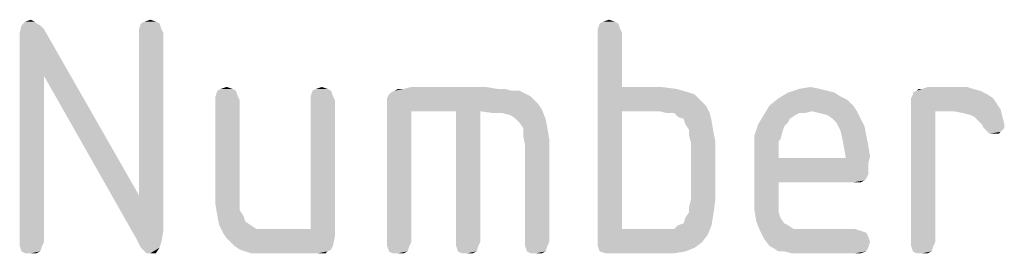
# Model space of a CAD drawing. Units: millimetres. Extents: x 0 to 210, y 0 to 297.
# Drawn here: x 69 to 76, y 46 to 48 of the extents above; entities that cross this region are included whole.
import ezdxf

# ---------------------------------------------------------------- set-up
doc = ezdxf.new("R2010")
doc.units = ezdxf.units.MM
doc.header["$LTSCALE"] = 19.36
doc.layers.get('0').update_dxf_attribs({"linetype": 'CONTINUOUS'})

msp = doc.modelspace()

# ---------------------------------------------------------------- linework, layer by layer
at = {"color": 5, "linetype": 'CONTINUOUS'}
for points in [[(69.0452, 48.2068), (69.074, 48.178), (68.8868, 48.1492)], [(69.0452, 48.2068), (68.8868, 48.1492), (68.9012, 48.2068)], [(69.002, 48.2356), (69.0164, 48.2212), (68.9012, 48.2068)], [(69.002, 48.2356), (68.9012, 48.2068), (68.93, 48.2356)], [(68.9012, 48.2068), (69.0164, 48.2212), (69.0452, 48.2068)], [(68.93, 48.2356), (68.9732, 48.25), (69.002, 48.2356)], [(69.9668, 48.2212), (69.8084, 48.178), (69.8228, 48.2212)], [(69.8084, 48.178), (69.9668, 48.2212), (69.9812, 48.178)], [(69.938, 48.2356), (69.8228, 48.2212), (69.8516, 48.2356)], [(69.8228, 48.2212), (69.938, 48.2356), (69.9668, 48.2212)], [(69.8516, 48.2356), (69.8948, 48.25), (69.938, 48.2356)], [(73.5092, 48.2212), (73.3508, 48.178), (73.3652, 48.2212)], [(73.3508, 48.178), (73.5092, 48.2212), (73.5236, 48.178)], [(73.4804, 48.2356), (73.3652, 48.2212), (73.394, 48.2356)], [(73.3652, 48.2212), (73.4804, 48.2356), (73.5092, 48.2212)], [(73.394, 48.2356), (73.4372, 48.25), (73.4804, 48.2356)], [(68.8868, 48.0772), (68.8868, 48.1492), (69.074, 48.178)], [(69.074, 47.818), (68.8868, 48.0772), (69.074, 48.178)], [(69.074, 47.818), (69.074, 48.178), (69.8084, 46.8964)], [(69.9812, 48.178), (69.8084, 48.1492), (69.8084, 48.178)], [(69.8084, 48.1492), (69.9812, 48.178), (69.9956, 48.1492)], [(69.9956, 48.1492), (69.8084, 46.8964), (69.8084, 48.1492)], [(69.8084, 46.8964), (69.9956, 48.1492), (69.9956, 46.6228)], [(73.5236, 48.178), (73.3508, 48.1492), (73.3508, 48.178)], [(73.3508, 48.1492), (73.5236, 48.178), (73.538, 48.1492)], [(73.538, 48.1492), (73.538, 47.7316), (73.3508, 46.5508)], [(73.538, 48.1492), (73.3508, 46.5508), (73.3508, 48.1492)], [(69.074, 47.818), (68.8868, 46.5364), (68.8868, 48.0772)], [(68.8868, 46.5364), (69.074, 47.818), (69.074, 46.5364)], [(69.8084, 46.8964), (69.794, 46.5508), (69.074, 47.818)], [(70.5572, 47.7028), (70.3988, 47.6596), (70.4132, 47.7028)], [(70.3988, 47.6596), (70.5572, 47.7028), (70.5716, 47.6596)], [(70.5284, 47.7172), (70.4132, 47.7028), (70.442, 47.7172)], [(70.4132, 47.7028), (70.5284, 47.7172), (70.5572, 47.7028)], [(70.442, 47.7172), (70.4852, 47.7316), (70.5284, 47.7172)], [(71.2916, 47.7028), (71.1332, 47.6596), (71.1476, 47.7028)], [(71.1332, 47.6596), (71.2916, 47.7028), (71.306, 47.6596)], [(71.2628, 47.7172), (71.1476, 47.7028), (71.1764, 47.7172)], [(71.1476, 47.7028), (71.2628, 47.7172), (71.2916, 47.7028)], [(71.1764, 47.7172), (71.2196, 47.7316), (71.2628, 47.7172)], [(72.8324, 47.6596), (71.7236, 47.6452), (71.738, 47.674)], [(71.738, 47.674), (71.7524, 47.6884), (72.746, 47.7028)], [(71.738, 47.674), (72.746, 47.7028), (72.8324, 47.6596)], [(72.6884, 47.7028), (72.746, 47.7028), (71.7524, 47.6884)], [(72.6884, 47.7028), (71.7524, 47.6884), (71.7812, 47.7028)], [(72.5732, 47.7172), (72.6308, 47.7172), (71.7812, 47.7028)], [(71.8532, 47.7172), (72.5732, 47.7172), (71.7812, 47.7028)], [(71.8532, 47.7172), (71.7812, 47.7028), (71.81, 47.7172)], [(71.7812, 47.7028), (72.6308, 47.7172), (72.6884, 47.7028)], [(72.4868, 47.7316), (71.8532, 47.7172), (71.9108, 47.7316)], [(71.8532, 47.7172), (72.4868, 47.7316), (72.5732, 47.7172)], [(73.538, 47.7316), (73.538, 47.5444), (73.3508, 46.5508)], [(73.8404, 47.7316), (73.9556, 47.7172), (73.538, 47.5444)], [(73.538, 47.7316), (73.8404, 47.7316), (73.538, 47.5444)], [(73.9556, 47.7172), (74.0564, 47.6884), (73.538, 47.5444)], [(74.0564, 47.6884), (74.0996, 47.674), (73.538, 47.5444)], [(74.0996, 47.674), (74.1284, 47.6452), (73.538, 47.5444)], [(75.1796, 47.6884), (75.2228, 47.6596), (74.7476, 47.6452)], [(75.1796, 47.6884), (74.7476, 47.6452), (74.8196, 47.6884)], [(75.0644, 47.7172), (75.122, 47.7028), (74.8196, 47.6884)], [(75.0644, 47.7172), (74.8196, 47.6884), (74.906, 47.7172)], [(74.8196, 47.6884), (75.122, 47.7028), (75.1796, 47.6884)], [(74.906, 47.7172), (74.9924, 47.7316), (75.0644, 47.7172)], [(76.3604, 47.674), (75.77, 47.6452), (75.7844, 47.674)], [(75.77, 47.6452), (76.3604, 47.674), (76.4036, 47.6452)], [(76.3028, 47.7028), (75.7844, 47.6884), (75.8132, 47.7028)], [(75.7844, 47.674), (75.7844, 47.6884), (76.3028, 47.7028)], [(75.7844, 47.674), (76.3028, 47.7028), (76.3604, 47.674)], [(75.8564, 47.7172), (76.2452, 47.7172), (75.8132, 47.7028)], [(75.8564, 47.7172), (75.8132, 47.7028), (75.8276, 47.7172)], [(75.8132, 47.7028), (76.2452, 47.7172), (76.3028, 47.7028)], [(76.202, 47.7316), (75.8564, 47.7172), (75.8996, 47.7316)], [(75.8564, 47.7172), (76.202, 47.7316), (76.2452, 47.7172)], [(70.5716, 47.6596), (70.3988, 47.6308), (70.3988, 47.6596)], [(70.3988, 47.6308), (70.5716, 47.6596), (70.586, 47.6308)], [(70.586, 47.6308), (70.3988, 46.9252), (70.3988, 47.6308)], [(70.3988, 46.9252), (70.586, 47.6308), (70.586, 46.9252)], [(71.306, 47.6596), (71.1332, 47.6308), (71.1332, 47.6596)], [(71.1332, 47.6308), (71.306, 47.6596), (71.3204, 47.6308)], [(71.3204, 47.6308), (71.1332, 46.6372), (71.1332, 47.6308)], [(71.1332, 46.6372), (71.3204, 47.6308), (71.3204, 46.5796)], [(71.7236, 47.6164), (71.7236, 47.6452), (72.8324, 47.6596)], [(71.7236, 47.6164), (72.8324, 47.6596), (72.89, 47.602)], [(72.89, 47.602), (71.7236, 47.5732), (71.7236, 47.6164)], [(71.7236, 47.5732), (72.89, 47.602), (72.9188, 47.5588)], [(74.1284, 47.6452), (74.1572, 47.6164), (73.538, 47.5444)], [(74.1572, 47.6164), (74.186, 47.5876), (73.538, 47.5444)], [(75.2804, 47.6308), (74.6756, 47.5876), (74.7476, 47.6452)], [(74.6756, 47.5876), (75.2804, 47.6308), (75.3236, 47.5876)], [(74.7476, 47.6452), (75.2228, 47.6596), (75.2804, 47.6308)], [(76.4036, 47.6452), (75.77, 47.6164), (75.77, 47.6452)], [(75.77, 47.6164), (76.4036, 47.6452), (76.4324, 47.602)], [(76.4324, 47.602), (75.77, 47.5876), (75.77, 47.6164)], [(75.77, 47.5876), (76.4324, 47.602), (76.4612, 47.5588)], [(71.7236, 47.5732), (72.9188, 47.5588), (71.9108, 47.5444)], [(71.9108, 47.5444), (71.7236, 46.5364), (71.7236, 47.5732)], [(71.7236, 46.5364), (71.9108, 47.5444), (71.9108, 46.5364)], [(72.2564, 47.5444), (71.9108, 47.5444), (72.9188, 47.5588)], [(72.4436, 47.5444), (72.2564, 47.5444), (72.9188, 47.5588)], [(72.4436, 47.5444), (72.2564, 46.5364), (72.2564, 47.5444)], [(72.2564, 46.5364), (72.4436, 47.5444), (72.4436, 46.5364)], [(72.5444, 47.53), (72.4436, 47.5444), (72.9188, 47.5588)], [(72.6164, 47.53), (72.5444, 47.53), (72.9188, 47.5588)], [(72.674, 47.5156), (72.6164, 47.53), (72.9188, 47.5588)], [(72.7172, 47.4868), (72.674, 47.5156), (72.9188, 47.5588)], [(72.7172, 47.4868), (72.9188, 47.5588), (72.9476, 47.4868)], [(73.538, 47.5444), (73.538, 46.6372), (73.3508, 46.5508)], [(73.826, 47.5444), (73.538, 47.5444), (74.186, 47.5876)], [(73.8836, 47.53), (73.826, 47.5444), (74.186, 47.5876)], [(73.9412, 47.53), (73.8836, 47.53), (74.186, 47.5876)], [(73.9412, 47.53), (74.186, 47.5876), (74.2148, 47.53)], [(74.2148, 47.53), (73.97, 47.5012), (73.9412, 47.53)], [(74.0132, 47.4868), (73.97, 47.5012), (74.2148, 47.53)], [(74.0132, 47.4868), (74.2148, 47.53), (74.2292, 47.4724)], [(75.3236, 47.5876), (75.0068, 47.5444), (74.6324, 47.5156)], [(75.3236, 47.5876), (74.6324, 47.5156), (74.6756, 47.5876)], [(75.0068, 47.5444), (74.906, 47.53), (74.6324, 47.5156)], [(74.6324, 47.5156), (74.906, 47.53), (74.8772, 47.5156)], [(74.906, 47.53), (75.0068, 47.5444), (74.9492, 47.53)], [(75.0068, 47.5444), (75.3236, 47.5876), (75.3524, 47.5444)], [(75.3524, 47.5444), (75.0644, 47.53), (75.0068, 47.5444)], [(75.122, 47.5156), (75.0644, 47.53), (75.3524, 47.5444)], [(75.1652, 47.4868), (75.122, 47.5156), (75.3524, 47.5444)], [(75.1652, 47.4868), (75.3524, 47.5444), (75.3812, 47.4868)], [(75.77, 47.5876), (76.4612, 47.5588), (75.9572, 47.5444)], [(75.9572, 47.5444), (75.77, 46.5364), (75.77, 47.5876)], [(75.77, 46.5364), (75.9572, 47.5444), (75.9572, 46.5364)], [(76.1012, 47.5444), (75.9572, 47.5444), (76.4612, 47.5588)], [(76.1732, 47.53), (76.1012, 47.5444), (76.4612, 47.5588)], [(76.2308, 47.5156), (76.1732, 47.53), (76.4612, 47.5588)], [(76.2596, 47.5012), (76.2308, 47.5156), (76.4612, 47.5588)], [(76.2596, 47.5012), (76.4612, 47.5588), (76.4756, 47.5012)], [(72.9476, 47.4868), (72.746, 47.458), (72.7172, 47.4868)], [(72.7748, 47.4148), (72.746, 47.458), (72.9476, 47.4868)], [(72.7748, 47.4148), (72.9476, 47.4868), (72.962, 47.4148)], [(74.2292, 47.4724), (74.0276, 47.4436), (74.0132, 47.4868)], [(74.0564, 47.4004), (74.0276, 47.4436), (74.2292, 47.4724)], [(74.0564, 47.4004), (74.2292, 47.4724), (74.2436, 47.386)], [(74.8772, 47.5156), (74.834, 47.4868), (74.5892, 47.4436)], [(74.8772, 47.5156), (74.5892, 47.4436), (74.6324, 47.5156)], [(74.834, 47.4868), (74.8196, 47.458), (74.5892, 47.4436)], [(74.5892, 47.4436), (74.8196, 47.458), (74.7908, 47.4292)], [(75.3812, 47.4868), (75.194, 47.458), (75.1652, 47.4868)], [(75.194, 47.458), (75.3812, 47.4868), (75.41, 47.4292)], [(75.41, 47.4292), (75.2228, 47.4004), (75.194, 47.458)], [(76.4756, 47.5012), (76.2884, 47.4724), (76.2596, 47.5012)], [(76.3172, 47.4436), (76.2884, 47.4724), (76.4756, 47.5012)], [(76.3172, 47.4436), (76.4756, 47.5012), (76.49, 47.4436)], [(72.962, 47.4148), (72.7748, 47.3572), (72.7748, 47.4148)], [(72.7748, 47.3572), (72.962, 47.4148), (72.9764, 47.3284)], [(74.2436, 47.386), (74.0564, 47.3572), (74.0564, 47.4004)], [(74.0564, 47.3572), (74.2436, 47.386), (74.258, 47.314)], [(74.7908, 47.4292), (74.5604, 47.3572), (74.5892, 47.4436)], [(74.7908, 47.4292), (74.7764, 47.386), (74.5604, 47.3572)], [(74.5604, 47.3572), (74.7764, 47.386), (74.762, 47.3284)], [(75.2228, 47.4004), (75.41, 47.4292), (75.4244, 47.3572)], [(75.4244, 47.3572), (75.2372, 47.3428), (75.2228, 47.4004)], [(76.49, 47.4436), (76.3316, 47.4148), (76.3172, 47.4436)], [(76.3316, 47.4148), (76.49, 47.4436), (76.49, 47.4148)], [(76.49, 47.4148), (76.3604, 47.386), (76.3316, 47.4148)], [(76.3604, 47.386), (76.49, 47.4148), (76.4612, 47.386)], [(76.4612, 47.386), (76.3748, 47.3716), (76.3604, 47.386)], [(76.4036, 47.3716), (76.3748, 47.3716), (76.4612, 47.386)], [(76.4036, 47.3716), (76.4612, 47.386), (76.4468, 47.3716)], [(72.9764, 47.3284), (72.7892, 47.2852), (72.7748, 47.3572)], [(72.7892, 46.5364), (72.7892, 47.2852), (72.9764, 47.3284)], [(72.7892, 46.5364), (72.9764, 47.3284), (72.9764, 46.5364)], [(74.258, 47.314), (74.0708, 47.2996), (74.0564, 47.3572)], [(74.0708, 46.8676), (74.0708, 47.2996), (74.258, 47.314)], [(74.0708, 46.8676), (74.258, 47.314), (74.258, 46.8532)], [(74.762, 47.3284), (74.5604, 47.2564), (74.5604, 47.3572)], [(74.762, 47.3284), (74.7476, 47.314), (74.5604, 47.2564)], [(74.7476, 47.314), (74.7476, 47.2852), (74.5604, 47.2564)], [(75.2372, 47.3428), (75.4244, 47.3572), (75.4388, 47.2852)], [(75.4388, 47.2852), (75.2516, 47.2708), (75.2372, 47.3428)], [(74.5604, 47.2564), (74.7476, 47.2852), (74.7476, 47.242)], [(74.7476, 47.242), (74.5604, 46.8676), (74.5604, 47.2564)], [(74.7476, 47.242), (74.7476, 47.1844), (74.5604, 46.8676)], [(75.2516, 47.2708), (75.4388, 47.2852), (75.4532, 47.1988)], [(75.4532, 47.1988), (75.266, 47.1844), (75.2516, 47.2708)], [(74.7476, 47.1844), (74.7476, 46.9972), (74.5604, 46.8676)], [(75.266, 47.1844), (75.4388, 47.1412), (74.7476, 46.9972)], [(74.7476, 47.1844), (75.266, 47.1844), (74.7476, 46.9972)], [(75.4388, 47.1412), (75.4388, 47.098), (74.7476, 46.9972)], [(75.266, 47.1844), (75.4532, 47.1988), (75.4388, 47.1412)], [(75.4388, 47.098), (75.4388, 47.0548), (74.7476, 46.9972)], [(74.7476, 46.9972), (74.7476, 46.8964), (74.5604, 46.8676)], [(75.4388, 47.0548), (75.4244, 47.026), (74.7476, 46.9972)], [(75.4244, 47.026), (75.41, 47.0116), (74.7476, 46.9972)], [(75.3236, 46.9972), (74.7476, 46.9972), (75.41, 47.0116)], [(75.3524, 46.9972), (75.3236, 46.9972), (75.41, 47.0116)], [(75.3524, 46.9972), (75.41, 47.0116), (75.3812, 46.9972)], [(70.586, 46.9252), (70.586, 46.8388), (70.3988, 46.8244)], [(70.586, 46.9252), (70.3988, 46.8244), (70.3988, 46.9252)], [(69.8084, 46.8964), (69.9956, 46.6228), (69.794, 46.5508)], [(70.3988, 46.8244), (70.586, 46.8388), (70.586, 46.7812)], [(74.258, 46.8532), (74.0564, 46.81), (74.0708, 46.8676)], [(74.0564, 46.7668), (74.0564, 46.81), (74.258, 46.8532)], [(74.0564, 46.7668), (74.258, 46.8532), (74.2436, 46.7524)], [(74.5604, 46.8676), (74.7476, 46.8964), (74.7476, 46.8244)], [(74.7476, 46.8244), (74.5604, 46.7812), (74.5604, 46.8676)], [(70.586, 46.7812), (70.4132, 46.738), (70.3988, 46.8244)], [(70.4132, 46.738), (70.586, 46.7812), (70.6148, 46.738)], [(74.2436, 46.7524), (74.0276, 46.7236), (74.0564, 46.7668)], [(74.5604, 46.7812), (74.7476, 46.8244), (74.7476, 46.7668)], [(74.7476, 46.7668), (74.5748, 46.6948), (74.5604, 46.7812)], [(74.7476, 46.7668), (74.762, 46.7236), (74.5748, 46.6948)], [(70.6148, 46.738), (70.4276, 46.666), (70.4132, 46.738)], [(70.6148, 46.738), (70.6292, 46.6948), (70.4276, 46.666)], [(70.4276, 46.666), (70.6292, 46.6948), (70.6724, 46.666)], [(73.97, 46.666), (74.0132, 46.6804), (74.2436, 46.7524)], [(73.97, 46.666), (74.2436, 46.7524), (74.2292, 46.666)], [(74.0132, 46.6804), (74.0276, 46.7236), (74.2436, 46.7524)], [(74.5748, 46.6948), (74.762, 46.7236), (74.7908, 46.6804)], [(74.7908, 46.6804), (74.6036, 46.6228), (74.5748, 46.6948)], [(69.794, 46.5508), (69.9956, 46.6228), (69.9812, 46.5364)], [(70.6724, 46.666), (70.4564, 46.6084), (70.4276, 46.666)], [(70.6724, 46.666), (70.7156, 46.6372), (70.4564, 46.6084)], [(70.8452, 46.6372), (71.1332, 46.6372), (70.4564, 46.6084)], [(70.7732, 46.6372), (70.8452, 46.6372), (70.4564, 46.6084)], [(70.7156, 46.6372), (70.7732, 46.6372), (70.4564, 46.6084)], [(71.3204, 46.5796), (70.4564, 46.6084), (71.1332, 46.6372)], [(71.3204, 46.5796), (70.4852, 46.5652), (70.4564, 46.6084)], [(73.9412, 46.6372), (74.2004, 46.594), (73.3508, 46.5508)], [(73.8836, 46.6372), (73.9412, 46.6372), (73.3508, 46.5508)], [(73.826, 46.6372), (73.8836, 46.6372), (73.3508, 46.5508)], [(73.538, 46.6372), (73.826, 46.6372), (73.3508, 46.5508)], [(74.2292, 46.666), (73.9412, 46.6372), (73.97, 46.666)], [(73.9412, 46.6372), (74.2292, 46.666), (74.2004, 46.594)], [(74.7908, 46.6804), (74.8196, 46.666), (74.6036, 46.6228)], [(74.8196, 46.666), (74.8628, 46.6372), (74.6036, 46.6228)], [(74.978, 46.6372), (75.338, 46.6372), (74.6036, 46.6228)], [(74.9204, 46.6372), (74.978, 46.6372), (74.6036, 46.6228)], [(74.8628, 46.6372), (74.9204, 46.6372), (74.6036, 46.6228)], [(74.6036, 46.6228), (75.338, 46.6372), (75.3812, 46.6228)], [(75.3812, 46.6228), (74.6324, 46.5652), (74.6036, 46.6228)], [(75.3812, 46.6228), (75.4244, 46.6084), (74.6324, 46.5652)], [(75.4244, 46.6084), (75.4388, 46.5796), (74.6324, 46.5652)], [(69.074, 46.5364), (68.8868, 46.5076), (68.8868, 46.5364)], [(68.8868, 46.5076), (69.074, 46.5364), (69.0596, 46.5076)], [(69.9812, 46.5364), (69.8228, 46.4932), (69.794, 46.5508)], [(69.8228, 46.4932), (69.9812, 46.5364), (69.9668, 46.4932)], [(70.514, 46.5364), (70.4852, 46.5652), (71.3204, 46.5796)], [(70.5428, 46.5076), (70.514, 46.5364), (71.3204, 46.5796)], [(70.5428, 46.5076), (71.3204, 46.5796), (71.306, 46.5076)], [(71.9108, 46.5364), (71.7236, 46.5076), (71.7236, 46.5364)], [(71.7236, 46.5076), (71.9108, 46.5364), (71.8964, 46.5076)], [(72.4436, 46.5364), (72.2564, 46.5076), (72.2564, 46.5364)], [(72.2564, 46.5076), (72.4436, 46.5364), (72.4292, 46.5076)], [(72.9764, 46.5364), (72.7892, 46.5076), (72.7892, 46.5364)], [(72.7892, 46.5076), (72.9764, 46.5364), (72.962, 46.5076)], [(73.3508, 46.5508), (74.2004, 46.594), (74.1572, 46.5364)], [(74.1572, 46.5364), (73.3508, 46.5076), (73.3508, 46.5508)], [(73.3508, 46.5076), (74.1572, 46.5364), (74.0996, 46.4932)], [(74.6324, 46.5652), (75.4388, 46.5796), (75.4532, 46.5364)], [(75.4532, 46.5364), (74.6756, 46.5076), (74.6324, 46.5652)], [(74.6756, 46.5076), (75.4532, 46.5364), (75.4388, 46.4932)], [(75.9572, 46.5364), (75.77, 46.5076), (75.77, 46.5364)], [(75.77, 46.5076), (75.9572, 46.5364), (75.9428, 46.5076)], [(69.0596, 46.5076), (68.9012, 46.4644), (68.8868, 46.5076)], [(68.9012, 46.4644), (69.0596, 46.5076), (69.0452, 46.4644)], [(69.0452, 46.4644), (68.93, 46.45), (68.9012, 46.4644)], [(68.9732, 46.45), (68.93, 46.45), (69.0452, 46.4644)], [(68.9732, 46.45), (69.0452, 46.4644), (69.0164, 46.45)], [(69.9668, 46.4932), (69.8516, 46.4644), (69.8228, 46.4932)], [(69.866, 46.45), (69.8516, 46.4644), (69.9668, 46.4932)], [(69.8948, 46.45), (69.866, 46.45), (69.9668, 46.4932)], [(69.8948, 46.45), (69.9668, 46.4932), (69.938, 46.45)], [(71.306, 46.5076), (70.586, 46.4788), (70.5428, 46.5076)], [(70.586, 46.4788), (71.306, 46.5076), (71.2916, 46.4788)], [(71.2916, 46.4788), (70.6292, 46.4644), (70.586, 46.4788)], [(70.6292, 46.4644), (71.2916, 46.4788), (71.2628, 46.4644)], [(71.2628, 46.4644), (70.6724, 46.45), (70.6292, 46.4644)], [(70.73, 46.45), (70.6724, 46.45), (71.2628, 46.4644)], [(70.802, 46.45), (70.73, 46.45), (71.2628, 46.4644)], [(71.1908, 46.45), (70.802, 46.45), (71.2628, 46.4644)], [(71.2196, 46.45), (71.1908, 46.45), (71.2628, 46.4644)], [(71.2196, 46.45), (71.2628, 46.4644), (71.2484, 46.45)], [(71.8964, 46.5076), (71.738, 46.4644), (71.7236, 46.5076)], [(71.738, 46.4644), (71.8964, 46.5076), (71.882, 46.4644)], [(71.882, 46.4644), (71.7668, 46.45), (71.738, 46.4644)], [(71.81, 46.45), (71.7668, 46.45), (71.882, 46.4644)], [(71.81, 46.45), (71.882, 46.4644), (71.8532, 46.45)], [(72.4292, 46.5076), (72.2708, 46.4644), (72.2564, 46.5076)], [(72.2708, 46.4644), (72.4292, 46.5076), (72.4148, 46.4644)], [(72.4148, 46.4644), (72.2996, 46.45), (72.2708, 46.4644)], [(72.3428, 46.45), (72.2996, 46.45), (72.4148, 46.4644)], [(72.3428, 46.45), (72.4148, 46.4644), (72.386, 46.45)], [(72.962, 46.5076), (72.8036, 46.4644), (72.7892, 46.5076)], [(72.8036, 46.4644), (72.962, 46.5076), (72.9476, 46.4644)], [(72.9476, 46.4644), (72.8324, 46.45), (72.8036, 46.4644)], [(72.8756, 46.45), (72.8324, 46.45), (72.9476, 46.4644)], [(72.8756, 46.45), (72.9476, 46.4644), (72.9188, 46.45)], [(74.0996, 46.4932), (73.3652, 46.4644), (73.3508, 46.5076)], [(73.3652, 46.4644), (74.0996, 46.4932), (74.0276, 46.4644)], [(74.0276, 46.4644), (73.4084, 46.45), (73.3652, 46.4644)], [(73.4516, 46.45), (73.4084, 46.45), (74.0276, 46.4644)], [(73.826, 46.45), (73.4516, 46.45), (74.0276, 46.4644)], [(73.826, 46.45), (74.0276, 46.4644), (73.9412, 46.45)], [(75.4388, 46.4932), (74.7476, 46.4644), (74.6756, 46.5076)], [(74.7908, 46.4644), (74.7476, 46.4644), (75.4388, 46.4932)], [(74.7908, 46.4644), (75.4388, 46.4932), (75.4244, 46.4644)], [(75.4244, 46.4644), (74.8484, 46.45), (74.7908, 46.4644)], [(74.906, 46.45), (74.8484, 46.45), (75.4244, 46.4644)], [(74.978, 46.45), (74.906, 46.45), (75.4244, 46.4644)], [(75.338, 46.45), (74.978, 46.45), (75.4244, 46.4644)], [(75.338, 46.45), (75.4244, 46.4644), (75.3812, 46.45)], [(75.9428, 46.5076), (75.7844, 46.4644), (75.77, 46.5076)], [(75.7844, 46.4644), (75.9428, 46.5076), (75.9284, 46.4644)], [(75.9284, 46.4644), (75.8132, 46.45), (75.7844, 46.4644)], [(75.8564, 46.45), (75.8132, 46.45), (75.9284, 46.4644)], [(75.8564, 46.45), (75.9284, 46.4644), (75.8996, 46.45)]]:
    msp.add_solid(points, dxfattribs=at)

doc.saveas('drawing.dxf')
